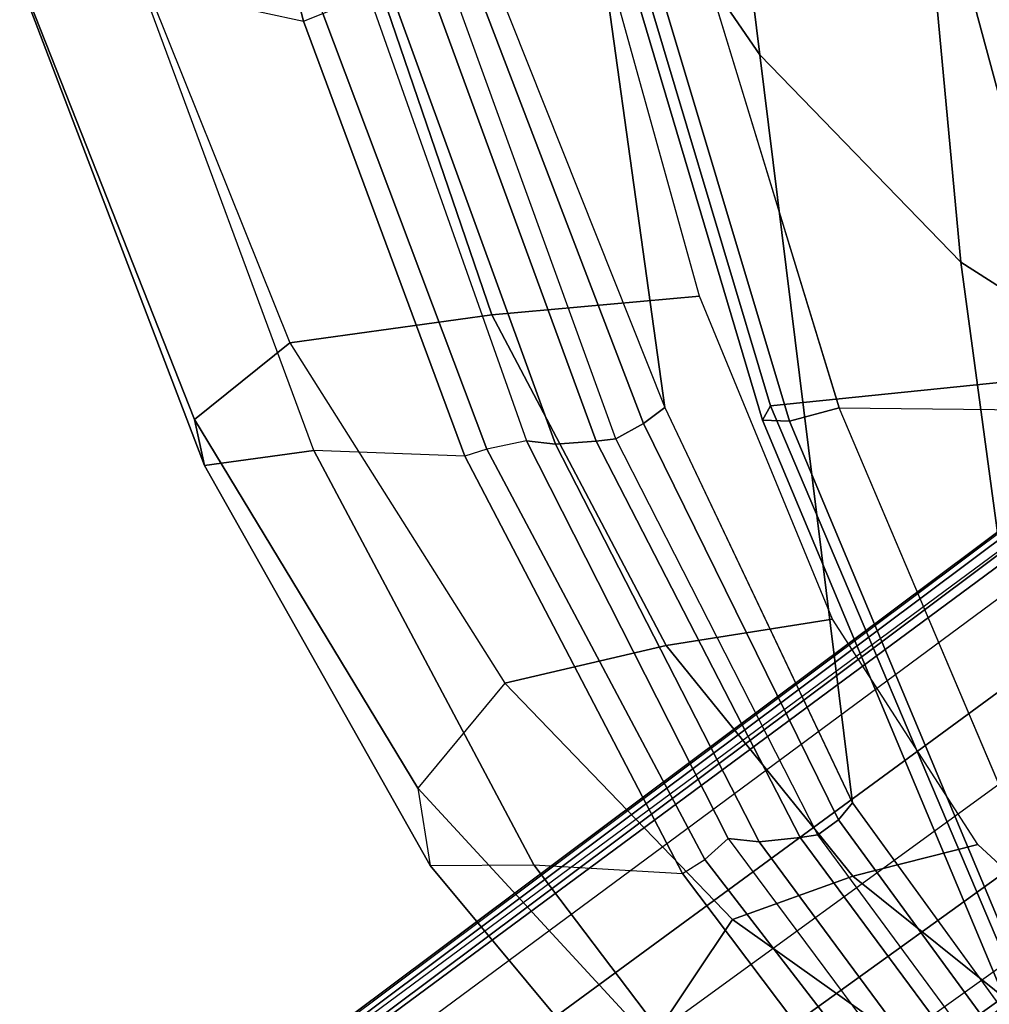
# Model space of a CAD drawing. Units: inches. Extents: x -2 to 335, y -6 to 333.
# Drawn here: x 46 to 49, y 95 to 98 of the extents above; entities that cross this region are included whole.
import ezdxf

# ---------------------------------------------------------------- set-up
doc = ezdxf.new("R2010")
doc.units = ezdxf.units.IN
doc.header["$MEASUREMENT"] = 0
for name, color, linetype in [('SEAT-BACK', 5, 'Continuous'), ('SEAT-BASE', 5, 'Continuous'), ('SEAT-FRAME', 5, 'Continuous')]:
    doc.layers.add(name, color=color, linetype=linetype)

# ---------------------------------------------------------------- blocks, each defined once
blk = doc.blocks.new('1LINO_CHAIR_STD_FXDARMS_0T')
at = {"layer": 'SEAT-BACK'}
for points in [[(-9.522, -2.1079, 39.7704), (-9.9659, -1.7386, 40.295), (-9.7693, -3.4664, 40.2852), (-9.2631, -4.2021, 39.7544)], [(-8.9228, -2.3946, 38.9617), (-9.522, -2.1079, 39.7704), (-9.2631, -4.2021, 39.7544), (-8.7007, -4.7824, 38.9496)], [(-8.3057, -2.5775, 37.9061), (-8.9228, -2.3946, 38.9617), (-8.7007, -4.7824, 38.9496), (-8.1245, -5.1505, 37.9002)], [(-9.7693, -3.4664, 40.2852), (-10.1767, -2.662, 40.6491), (-10.009, -3.9845, 40.6431), (-9.5293, -5.1892, 40.2729)], [(-9.2631, -4.2021, 39.7544), (-9.7693, -3.4664, 40.2852), (-9.5293, -5.1892, 40.2729), (-9.0036, -6.2965, 39.7391)], [(-9.5894, -5.2339, 40.326), (-10.0575, -4.0104, 40.6832), (-10.0091, -3.9844, 40.6431), (-9.5293, -5.1892, 40.2729)], [(-9.6669, -5.2768, 40.3502), (-10.1175, -4.0343, 40.7048), (-10.0575, -4.0104, 40.6832), (-9.5894, -5.2339, 40.326)], [(-10.2888, -4.0455, 40.6961), (-10.3578, -4.0344, 40.6092), (-9.9166, -5.2823, 40.2804), (-9.8353, -5.2924, 40.3494)], [(-10.1775, -4.0408, 40.7173), (-10.2888, -4.0455, 40.6961), (-9.8353, -5.2924, 40.3494), (-9.7218, -5.284, 40.3608)], [(-10.1175, -4.0343, 40.7048), (-10.1775, -4.0408, 40.7173), (-9.7218, -5.284, 40.3608), (-9.6669, -5.2768, 40.3502)], [(-8.7007, -4.7824, 38.9496), (-9.2631, -4.2021, 39.7544), (-9.0036, -6.2965, 39.7391), (-8.3785, -7.1583, 38.9357)], [(-8.1245, -5.1505, 37.9002), (-8.7007, -4.7824, 38.9496), (-8.3785, -7.1583, 38.9357), (-7.7491, -7.7022, 37.8858)], [(-9.0431, -6.3436, 39.7763), (-9.5894, -5.2339, 40.326), (-9.5293, -5.1892, 40.2729), (-9.0036, -6.2964, 39.739)], [(-9.1004, -6.3858, 39.7867), (-9.6669, -5.2768, 40.3502), (-9.5894, -5.2339, 40.326), (-9.0431, -6.3436, 39.7763)], [(-9.8353, -5.2924, 40.3494), (-9.9166, -5.2823, 40.2804), (-9.352, -6.3955, 39.7349), (-9.2652, -6.4051, 39.7896)], [(-9.7218, -5.284, 40.3608), (-9.8353, -5.2924, 40.3494), (-9.2652, -6.4051, 39.7896), (-9.1507, -6.3931, 39.7952)], [(-9.6669, -5.2768, 40.3502), (-9.7218, -5.284, 40.3608), (-9.1507, -6.3931, 39.7952), (-9.1004, -6.3858, 39.7867)], [(-8.4057, -7.215, 38.9598), (-9.0431, -6.3436, 39.7763), (-9.0036, -6.2964, 39.739), (-8.3787, -7.1583, 38.9357)], [(-8.4567, -7.259, 38.9573), (-9.1004, -6.3858, 39.7867), (-9.0431, -6.3436, 39.7763), (-8.4057, -7.215, 38.9598)], [(-9.1507, -6.3931, 39.7952), (-9.2652, -6.4051, 39.7896), (-8.6182, -7.2791, 38.959), (-8.5035, -7.2663, 38.9637)], [(-9.1004, -6.3858, 39.7867), (-9.1507, -6.3931, 39.7952), (-8.5035, -7.2663, 38.9637), (-8.4567, -7.259, 38.9573)], [(-9.2652, -6.4051, 39.7896), (-9.352, -6.3955, 39.7349), (-8.7054, -7.2653, 38.9124), (-8.6182, -7.2791, 38.959)]]:
    blk.add_3dface(points, dxfattribs=at)
at = {"layer": 'SEAT-BASE'}
for points in [[(-1.926, -0.6625, 6.348), (-1.9962, -0.6015, 4.5591), (-10.9903, -7.327, 2.8643), (-11.1546, -7.4833, 3.6812)], [(-1.9962, -0.6015, 4.5591), (-1.9939, -0.6046, 4.4861), (-10.834, -7.2167, 2.8364), (-10.9903, -7.327, 2.8643)], [(-1.9939, -0.6046, 4.4861), (-10.834, -7.2167, 2.8364), (-10.8216, -7.2258, 2.805), (-1.9815, -0.6136, 4.4547)], [(-1.9815, -0.6136, 4.4547), (-10.8216, -7.2258, 2.805), (-10.8009, -7.2509, 2.7922), (-1.9605, -0.6386, 4.4418)], [(-1.2131, -1.6673, 4.4418), (-1.9605, -0.6386, 4.4418), (-10.8009, -7.2509, 2.7922), (-10.2336, -8.0316, 2.7922)], [(-11.1546, -7.4833, 3.6812), (-1.926, -0.6625, 6.348), (-1.9195, -0.6977, 6.4208), (-11.1481, -7.5192, 3.7558)], [(-11.1481, -7.5192, 3.7558), (-1.9195, -0.6977, 6.4208), (-1.8812, -0.7597, 6.4564), (-11.1083, -7.5827, 3.7913)], [(-1.8812, -0.7597, 6.4564), (-11.1083, -7.5827, 3.7913), (-10.9924, -7.7423, 3.8045), (-1.7371, -0.9581, 6.4769)], [(-1.7371, -0.9581, 6.4769), (-10.9924, -7.7423, 3.8045), (-10.8763, -7.9021, 3.809), (-1.5925, -1.1571, 6.4838)], [(-1.4479, -1.3561, 6.4769), (-10.7601, -8.062, 3.8045), (-10.8763, -7.9021, 3.809), (-1.5925, -1.1571, 6.4838)], [(-1.3038, -1.5544, 6.4564), (-10.6442, -8.2215, 3.7913), (-10.7601, -8.062, 3.8045), (-1.4479, -1.3561, 6.4769)], [(-10.5961, -8.2789, 3.7558), (-1.2567, -1.61, 6.4208), (-1.3038, -1.5544, 6.4564), (-10.6442, -8.2215, 3.7913)], [(-10.564, -8.2962, 3.6812), (-1.2252, -1.6271, 6.348), (-1.2567, -1.61, 6.4208), (-10.5961, -8.2789, 3.7558)], [(-10.564, -8.2962, 3.6812), (-10.3645, -8.1882, 2.8643), (-1.1889, -1.7126, 4.5591), (-1.2252, -1.6271, 6.348)], [(-1.1959, -1.6949, 4.4547), (-10.2161, -8.0591, 2.805), (-10.2336, -8.0316, 2.7922), (-1.2131, -1.6673, 4.4418)], [(-1.1911, -1.7095, 4.4861), (-10.2113, -8.0738, 2.8364), (-10.2161, -8.0591, 2.805), (-1.1959, -1.6949, 4.4547)], [(-10.3645, -8.1882, 2.8643), (-10.2113, -8.0738, 2.8364), (-1.1911, -1.7095, 4.4861), (-1.1889, -1.7126, 4.5591)]]:
    blk.add_3dface(points, dxfattribs=at)
at = {"layer": 'SEAT-FRAME'}
for points in [[(-10.8813, -2.7681, 40.8956), (-11.3057, -2.7623, 40.7934), (-10.9925, -4.0099, 40.6113), (-10.5407, -4.1081, 40.6916)], [(-10.8284, -2.7594, 40.8826), (-10.8813, -2.7681, 40.8956), (-10.5407, -4.1081, 40.6916), (-10.4873, -4.0864, 40.6785)], [(-9.041, -5.1905, 15.7355), (-7.3014, -5.209, 15.7694), (-7.6965, -3.471, 15.5084), (-9.4533, -3.8422, 15.5186)], [(-10.4042, -3.7891, 39.4838), (-10.0135, -4.9304, 39.1867), (-9.4325, -4.8776, 39.1193), (-9.7437, -3.7555, 39.4086)], [(-8.3823, -5.0983, 17.0174), (-8.7326, -3.7997, 16.8404), (-7.541, -3.7742, 17.4746), (-7.262, -5.0506, 17.6154)], [(-11.0489, -3.8394, 39.639), (-10.5792, -5.0082, 39.3218), (-10.0135, -4.9304, 39.1867), (-10.4042, -3.7891, 39.4838)], [(-9.2333, -5.1845, 16.0824), (-9.6341, -3.846, 15.8417), (-8.7326, -3.7997, 16.8404), (-8.3823, -5.0983, 17.0174)], [(-10.8466, -5.2226, 39.5699), (-11.3359, -3.984, 39.917), (-11.0489, -3.8394, 39.639), (-10.5791, -5.0083, 39.3218)], [(-9.6342, -3.846, 15.8417), (-9.2333, -5.1845, 16.0824), (-9.2561, -5.2251, 15.9331), (-9.6583, -3.8716, 15.6995)], [(-9.5867, -3.8701, 15.5717), (-9.1803, -5.2275, 15.7963), (-9.041, -5.1905, 15.7354), (-9.4531, -3.8422, 15.5185)], [(-9.6583, -3.8716, 15.6995), (-9.2561, -5.2251, 15.9331), (-9.1803, -5.2275, 15.7963), (-9.5867, -3.8701, 15.5717)], [(-10.8181, -5.3515, 39.9719), (-11.3117, -4.0573, 40.3349), (-11.3359, -3.984, 39.917), (-10.8466, -5.2226, 39.5699)], [(-10.5124, -5.3095, 40.2614), (-10.9925, -4.0099, 40.6114), (-11.3117, -4.0573, 40.3349), (-10.8181, -5.3515, 39.9719)], [(-10.9925, -4.0099, 40.6113), (-10.5407, -4.1081, 40.6916), (-10.0889, -5.3252, 40.3554), (-10.5123, -5.3097, 40.2612)], [(-10.4873, -4.0864, 40.6785), (-10.3578, -4.0344, 40.6092), (-9.9166, -5.2823, 40.2804), (-10.0278, -5.3064, 40.3379)], [(-10.5407, -4.1081, 40.6916), (-10.4873, -4.0864, 40.6785), (-10.0278, -5.3064, 40.3379), (-10.0889, -5.3252, 40.3554)], [(-10.0135, -4.9304, 39.1867), (-9.5251, -5.856, 38.7441), (-9.0597, -5.782, 38.6964), (-9.4325, -4.8776, 39.1193)], [(-10.5792, -5.0082, 39.3218), (-9.9771, -5.9614, 38.8382), (-9.5251, -5.856, 38.7441), (-10.0135, -4.9304, 39.1867)], [(-10.2208, -6.2554, 39.0183), (-10.8466, -5.2226, 39.5699), (-10.5791, -5.0083, 39.3218), (-9.977, -5.9614, 38.8382)], [(-8.5621, -6.7653, 16.566), (-9.2333, -5.1845, 16.0824), (-8.3823, -5.0983, 17.0174), (-7.7951, -6.5885, 17.3892)], [(-9.2333, -5.1845, 16.0824), (-8.5621, -6.7653, 16.566), (-8.581, -6.8362, 16.4118), (-9.2561, -5.2251, 15.9331)], [(-9.1803, -5.2275, 15.7963), (-8.4999, -6.8521, 16.2625), (-8.3551, -6.806, 16.1848), (-9.041, -5.1905, 15.7354)], [(-6.7432, -6.8442, 16.221), (-8.3552, -6.8058, 16.1847), (-9.041, -5.1905, 15.7355), (-7.3014, -5.209, 15.7694)], [(-10.1865, -6.4716, 39.3794), (-10.8181, -5.3515, 39.9719), (-10.8466, -5.2226, 39.5699), (-10.2208, -6.2554, 39.0183)], [(-9.2561, -5.2251, 15.9331), (-8.581, -6.8362, 16.4118), (-8.4999, -6.8521, 16.2625), (-9.1803, -5.2275, 15.7963)], [(-9.9166, -5.2823, 40.2804), (-10.0278, -5.3064, 40.3379), (-9.4172, -6.4551, 39.7587), (-9.352, -6.3955, 39.7349)], [(-9.8965, -6.4693, 39.6864), (-10.5124, -5.3095, 40.2614), (-10.8181, -5.3515, 39.9719), (-10.1865, -6.4716, 39.3794)], [(-10.0889, -5.3252, 40.3554), (-10.5123, -5.3097, 40.2612), (-9.8965, -6.4693, 39.6864), (-9.48, -6.4934, 39.7733)], [(-9.48, -6.4934, 39.7733), (-9.4172, -6.4551, 39.7587), (-10.0278, -5.3064, 40.3379), (-10.0889, -5.3252, 40.3554)], [(-9.5251, -5.856, 38.7441), (-9.0026, -6.501, 38.1442), (-8.6525, -6.4124, 38.1233), (-9.0597, -5.782, 38.6964)], [(-9.9771, -5.9614, 38.8382), (-9.34, -6.6223, 38.1903), (-9.0026, -6.501, 38.1442), (-9.5251, -5.856, 38.7441)], [(-9.34, -6.6223, 38.1903), (-9.977, -5.9614, 38.8382), (-10.2208, -6.2554, 39.0183), (-9.5671, -6.9628, 38.2782)], [(-9.5671, -6.9628, 38.2782), (-10.2208, -6.2554, 39.0183), (-10.1865, -6.4716, 39.3794), (-9.5188, -7.2732, 38.5549)], [(-9.4172, -6.4551, 39.7587), (-9.352, -6.3955, 39.7349), (-8.7054, -7.2653, 38.9124), (-8.7371, -7.3372, 38.9085)], [(-9.0026, -6.501, 38.1442), (-8.5254, -6.8839, 37.4007), (-8.2475, -6.7867, 37.4065), (-8.6525, -6.4124, 38.1233)], [(-9.5188, -7.2732, 38.5549), (-10.1865, -6.4716, 39.3794), (-9.8965, -6.4693, 39.6864), (-9.2259, -7.3542, 38.8429)], [(-9.8965, -6.4693, 39.6864), (-9.48, -6.4934, 39.7733), (-8.8045, -7.3882, 38.9208), (-9.226, -7.3542, 38.8429)], [(-8.7371, -7.3372, 38.9085), (-8.8045, -7.3882, 38.9208), (-9.48, -6.4934, 39.7733), (-9.4172, -6.4551, 39.7587)], [(-9.34, -6.6223, 38.1903), (-8.7897, -7.0132, 37.4059), (-8.5254, -6.8839, 37.4007), (-9.0026, -6.501, 38.1442)], [(-8.7897, -7.0132, 37.4059), (-9.34, -6.6223, 38.1903), (-9.5671, -6.9628, 38.2782), (-9.0044, -7.3654, 37.408)]]:
    blk.add_3dface(points, dxfattribs=at)

msp = doc.modelspace()

# ---------------------------------------------------------------- block references
msp.add_blockref('1LINO_CHAIR_STD_FXDARMS_0T', (57.1931, 101.6373))

doc.saveas('drawing.dxf')
